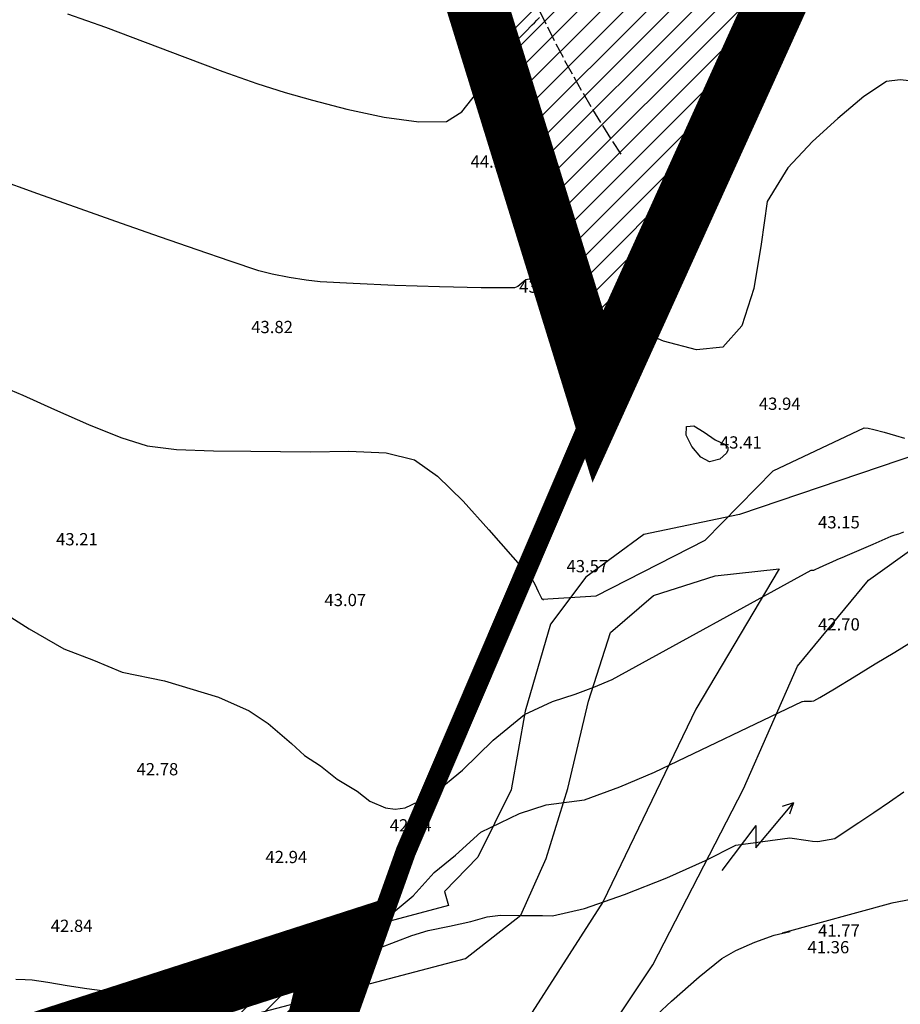
# Model space of a CAD drawing. Units: metres. Extents: x -132977 to -20998, y -286672 to -218598.
# Drawn here: x -23085 to -23042, y -285104 to -285056 of the extents above; entities that cross this region are included whole.
import ezdxf

# ---------------------------------------------------------------- set-up
doc = ezdxf.new("R2010")
doc.units = ezdxf.units.M
doc.header["$LTSCALE"] = 3
doc.header["$PDMODE"] = 1
for name, pattern in [('3.2-AAT.UP12.NDTB PP_PP-Planta Geral do PP$0$PHANTOMX2', [5, 2.5, -0.5, 0.5, -0.5, 0.5, -0.5]), ('DASHDOT', [1, 0.5, -0.25, 0, -0.25]), ('NDTB_final$0$2-2', [10, 5, -5])]:
    doc.linetypes.add(name, pattern=pattern)
doc.layers.get('0').update_dxf_attribs({"lineweight": 0})
for name, color, linetype, lineweight in [('0 xref levantamento novo', 7, 'Continuous', 0), ('0 xref pp', 7, 'Continuous', 0), ('LOT-Limite do PP', 7, 'DASHDOT', 0)]:
    doc.layers.add(name, color=color, linetype=linetype, lineweight=lineweight)
for name, color, linetype, lineweight, true_color in [('3.2-AAT.UP12.NDTB PP_PP-Planta Geral do PP$0$LOT-Limite da área de intervencao do PU da UP12', 1, '3.2-AAT.UP12.NDTB PP_PP-Planta Geral do PP$0$PHANTOMX2', 100, 0xff0000), ('LOT- Espaços Verdes de Proteção  Conservação e Recreio', 7, 'Continuous', 0, 0x3f7f3f), ('LOT-Limite da área Turistica Edificável - ATE B', 7, 'Continuous', 60, 0xff7d00), ('LOT-Limite dos Empreendimentos Turísticos', 7, 'Continuous', 30, 0x0997f6)]:
    doc.layers.add(name, color=color, linetype=linetype, lineweight=lineweight, true_color=true_color)
for name, color, linetype in [('NDTB_final$0$CAMINHOS', 250, 'Continuous'), ('NDTB_final$0$CAMINHOS_PE_POSTO', 250, 'NDTB_final$0$2-2'), ('NDTB_final$0$COTAS', 250, 'Continuous'), ('NDTB_final$0$Cotas1', 250, 'Continuous'), ('NDTB_final$0$CURVAS_DE_NIVEL_MESTRAS', 250, 'Continuous'), ('NDTB_final$0$CURVAS_DE_NIVEL_SECUNDARIAS', 250, 'Continuous'), ('NDTB_final$0$Pontos 3D', 250, 'Continuous'), ('NDTB_final$0$POSTES_ELECTRICOS', 250, 'Continuous')]:
    doc.layers.add(name, color=color, linetype=linetype)
doc.styles.add('NDTB_final$0$PLOTTER_1', font='monotxt.shx')
doc.styles.add('NDTB_final$0$Standard', font='simplex.shx')

# ---------------------------------------------------------------- blocks, each defined once
blk = doc.blocks.new('3.2-AAT.UP12.NDTB PP_PP-Planta Geral do PP')
at = {"layer": '3.2-AAT.UP12.NDTB PP_PP-Planta Geral do PP$0$LOT-Limite da área de intervencao do PU da UP12', "ltscale": 0.0002, "const_width": 1, "flags": 128}
blk.add_lwpolyline([(-24794.855, -286214.428, -0.005944), (-24844.109, -286147.585), (-24859.706, -286122.981), (-24871.681, -286107.622), (-24882.353, -286091.629), (-24892.59, -286078.809), (-24900.234, -286065.918), (-24912.656, -286048.253), (-24927.07, -286026.021), (-24937.742, -286010.438), (-24952.107, -285992.806), (-24960.726, -285978.453), (-24977.154, -285960.405), (-24994.353, -285936.533), (-25012.533, -285910.06), (-25021.973, -285882.176), (-25025.254, -285860.45), (-25031.821, -285840.357), (-25040.851, -285824.365), (-25051.112, -285806.322), (-25058.5, -285789.509), (-25070.454, -285772.927), (-25085.23, -285748.733), (-25092.208, -285740.532), (-25104.11, -285730.28), (-25117.655, -285725.359), (-25137.356, -285714.698), (-25151.722, -285708.547, -0.249088), (-25192.414, -285651.328), (-25198.981, -285629.595), (-25207.277, -285602.063), (-25217.861, -285578.747), (-25224.081, -285558.085), (-25229.827, -285546.193), (-25240.498, -285537.582), (-25255.274, -285531.021), (-25272.513, -285518.309), (-25299.192, -285503.957), (-25330.796, -285482.633), (-25358.048, -285459.422), (-25379.413, -285440.992), (-25391.726, -285429.92), (-25395.809, -285418.416), (-25399.503, -285376.179), (-25407.734, -285346.491), (-25413.48, -285319.427), (-25417.174, -285313.276), (-25418.025, -285316.358), (-25438.829, -285329.522), (-25470.473, -285336.51), (-25472.654, -285314.717), (-25479.84, -285288.612), (-25486, -285245.839), (-25490.118, -285228.271), (-25497.503, -285200.894), (-25504.592, -285170.656), (-25506.228, -285153.222), (-25508.41, -285131.893), (-25513.591, -285109.01), (-25517.954, -285087.489), (-25523.698, -285061.748), (-25526.698, -285032.599), (-25524.956, -284997.511), (-25516.221, -284970.427, -0.412878), (-25552.018, -284933.55, 0.045711), (-25548.604, -284926.133), (-25531.715, -284897.98, -0.436566), (-25493.331, -284887.894), (-25448.789, -284903.068, 0.069812), (-25391.918, -284900.058), (-25374.968, -284895.795, -0.027027), (-25349.062, -284895.071, 0.064029), (-25330.247, -284895.071, 0.089225), (-25297.716, -284889.611), (-25265.404, -284876.506, 0.02643), (-25228.537, -284867.184, 0.019648), (-25189.507, -284857.595, -0.114759), (-25173.191, -284853.12, -0.209251), (-25150.356, -284863.103), (-25117.014, -284918.087, -0.061743), (-25093.209, -284962.856, 0.082934), (-25078.65, -284991.673, 0.14072), (-25065.492, -285018.531), (-25055.404, -285019.475), (-25002.81, -285025.472, -0.058427), (-24971.477, -285042.302, -0.004998), (-24955.419, -285049.738, -0.008168), (-24937.011, -285058.349), (-24913.999, -285064.827, 0.181177), (-24897.931, -285067.235, 0.147798), (-24856.956, -285053.589, 0.086136), (-24876.64, -285031.916), (-24896.324, -285019.475, -0.624366), (-24897.729, -284992.713, 0.470126), (-24883.443, -284920.174, -0.049408), (-24910.344, -284860.835), (-24937.819, -284783.215, 0.020786), (-24960.615, -284713.155, 0.132258), (-24814.321, -284676.137, -0.043871), (-24747.056, -284629.597, 0.006444), (-24699.13, -284650.477, -0.067567), (-24682.533, -284660.832), (-24675.617, -284664.978, 0.10107), (-24640.209, -284676.033, -0.119126), (-24603.318, -284688.536), (-24555.253, -284712.167, -0.000035), (-24527.147, -284718.81), (-24493.142, -284723.422, 0.114222), (-24461.607, -284719.276), (-24434.122, -284720.133), (-24406.183, -284746.388), (-24385.475, -284727.754), (-24286.626, -284818.332), (-24261.28, -284849.369, 0.206368), (-24147.799, -284909.728), (-24147.557, -284909.196), (-24146, -284900.114), (-24145.481, -284870.794), (-24148.076, -284820.196), (-24148.595, -284790.876), (-24147.557, -284771.415), (-24145.025, -284752.402), (-24143.192, -284740.132), (-24141.156, -284728.623), (-24137.902, -284713.21), (-24135.359, -284701.447), (-24131.652, -284691.866), (-24127.59, -284683.349), (-24120.434, -284672.198), (-24115.612, -284664.392), (-24109.166, -284655.421), (-24098.157, -284645.539), (-24093.184, -284640.015), (-24086.335, -284633.326), (-24080.195, -284627.245), (-24074.003, -284617.919), (-24066.847, -284607.782), (-24060.908, -284596.984), (-24057.15, -284588.265), (-24056.132, -284581.369), (-24054.706, -284571.99), (-24052.367, -284561.038), (-24048.506, -284548.465), (-24045.862, -284536.804), (-24042.304, -284522.709), (-24039.964, -284510.541), (-24039.803, -284496.749, 0.146868), (-24001.485, -284481.988, -0.04974), (-23942.556, -284444.617, 0.077306), (-23920.378, -284428.781, -0.109774), (-23878.558, -284402.811, 0.033875), (-23856.38, -284393.31, -0.101473), (-23803.787, -284378.741, -0.087561), (-23768.303, -284382.542, -0.1239), (-23722.68, -284409.145), (-23717.585, -284418.224), (-23715.214, -284424.278), (-23709.869, -284438.523), (-23707.341, -284443.256), (-23696.063, -284461.888), (-23687.411, -284475.126), (-23676.726, -284488.268), (-23668.421, -284498.455), (-23656.512, -284509.975), (-23646.173, -284519.507), (-23635.489, -284532.954), (-23628.342, -284539.48), (-23623.223, -284543.966), (-23615.577, -284553.593), (-23605.844, -284562.159), (-23591.785, -284568.247), (-23575.932, -284568.953), (-23556.409, -284565.909), (-23548.349, -284564.929), (-23540.913, -284564.71), (-23532.384, -284564.273), (-23524.948, -284564.273), (-23515.981, -284566.459), (-23508.326, -284569.957), (-23502.164, -284575.874), (-23496.236, -284582.142), (-23489.902, -284588.41), (-23482.2, -284596.055), (-23473.887, -284603.397), (-23466.026, -284609.01), (-23454.963, -284616.743), (-23442.838, -284621.629), (-23426.796, -284627.418), (-23416.689, -284631.609), (-23419.314, -284621.115), (-23422.157, -284608.654), (-23424.782, -284594.224), (-23427.015, -284579.75), (-23428.98, -284556.418), (-23430.867, -284541.167), (-23432.583, -284519.361), (-23433.748, -284500.216), (-23434.186, -284477.042), (-23435.061, -284455.398), (-23435.708, -284439.923), (-23438.012, -284426.316), (-23364.036, -284396.477, -0.050137), (-23313.978, -284381.908, -0.175834), (-23283.563, -284386.976, 0.225914), (-23265.187, -284388.243), (-23229.07, -284369.24), (-23143.999, -284324.573), (-23114.072, -284379.014, 0.035582), (-23092.758, -284419.684, -0.013822), (-23071.619, -284458.949, -0.010425), (-23003.714, -284588.524), (-22986.705, -284613.7), (-22956.994, -284658.674), (-22932.848, -284701.811), (-22938.768, -284718.087, 0.00056), (-22944.715, -284766.339, 0.019573), (-22947.47, -284821.966, -0.082448), (-22948.386, -284868.814, -0.085367), (-22956.465, -284907.649, 0.003043), (-22953.781, -284931.065, 0.043992), (-22986.043, -284957.373, 0.100408), (-23021.629, -285001.195, 0.023315), (-23065.981, -285096.57, 0.092303), (-23080.422, -285166.168, 0.010249), (-23080.422, -285212.052, 0.149637), (-23068.56, -285248.14, -0.061612), (-23048.962, -285284.743, -0.137507), (-23038.132, -285398.163, -0.028772), (-23044.321, -285423.94, 0.311247), (-23009.767, -285531.689, -0.027206), (-22908.683, -285618.816)], format="xyb", dxfattribs=at)
blk = doc.blocks.new('NDTB_final$0$PE-54', base_point=(100, 100))
for p, q in [((90, 70), (190, 190)), ((190, 190), (160, 180)), ((190, 190), (180, 160)), ((90, 130), (0, 10)), ((90, 130), (90, 70))]:
    blk.add_line(p, q)
blk = doc.blocks.new('*U106')
at = {"color": 0, "linetype": 'ByBlock', "lineweight": -2}
blk.add_point((0, 0), dxfattribs=at)
blk = doc.blocks.new('NDTB_final$0$DOT-1', base_point=(100, 100))
blk.add_point((100, 100))
blk = doc.blocks.new('NDTB_final')
at = {"layer": 'NDTB_final$0$CAMINHOS', "flags": 128}
for points in [[(-23012.47, -285066.093), (-23015.501, -285067.913), (-23023.324, -285071.528), (-23035.913, -285075.411), (-23049.634, -285080.069), (-23054.326, -285081.039), (-23057.171, -285083.13), (-23058.897, -285085.429), (-23060.138, -285089.695), (-23060.821, -285093.556), (-23062.459, -285096.851), (-23064.094, -285098.521), (-23063.892, -285099.217), (-23081.136, -285103.822), (-23092.393, -285106.829), (-23097.94, -285109.295), (-23101.895, -285112.016), (-23104.013, -285113.933), (-23104.013, -285113.933)], [(-23057.791, -285107.968), (-23053.89, -285102.124), (-23049.444, -285093.508), (-23046.794, -285087.497), (-23043.325, -285083.285), (-23038.509, -285079.829), (-23035.133, -285078.227), (-23028.152, -285076.078), (-23022.166, -285073.804), (-23013.372, -285070.199), (-23010.562, -285069.235), (-23009.562, -285069.235), (-23008.266, -285070.268), (-23004.074, -285073.346), (-22996.624, -285075.608), (-22991.208, -285076.277), (-22982.208, -285076.277), (-22973.015, -285077.75), (-22961.123, -285080.931), (-22950.884, -285082.537), (-22927.133, -285088.366), (-22918.835, -285090.403), (-22912.835, -285090.403)], [(-23100.24, -285115.843), (-23099.075, -285113.921), (-23096.768, -285111.744), (-23093.271, -285109.64), (-23088.528, -285108.233), (-23076.651, -285105.387), (-23063.059, -285101.816), (-23060.349, -285099.694), (-23059.103, -285096.906), (-23058.041, -285093.485), (-23057.033, -285089.214), (-23055.952, -285085.841), (-23053.846, -285084.03), (-23050.825, -285083.061), (-23047.694, -285082.731), (-23051.776, -285089.601), (-23056.319, -285099.023), (-23062.023, -285107.898), (-23063.156, -285108.279)]]:
    blk.add_lwpolyline(points, dxfattribs=at)
at = {"layer": 'NDTB_final$0$CAMINHOS_PE_POSTO', "linetype": 'NDTB_final$0$2-2', "ltscale": 0.05}
blk.add_lwpolyline([(-23059.454, -285055.358), (-23059.051, -285056.187), (-23058.634, -285057.01), (-23058.204, -285057.826), (-23057.761, -285058.635), (-23057.305, -285059.437), (-23056.836, -285060.231), (-23056.354, -285061.017), (-23055.859, -285061.795), (-23055.352, -285062.564)], dxfattribs=at)
at = {"layer": 'NDTB_final$0$CURVAS_DE_NIVEL_MESTRAS', "linetype": 'Continuous', "lineweight": -3, "elevation": 42.5, "flags": 128}
blk.add_lwpolyline([(-23046.578, -285089.216), (-23046.551, -285089.216), (-23046.481, -285089.213), (-23046.357, -285089.21), (-23046.225, -285089.206), (-23046.107, -285089.209), (-23045.994, -285089.198), (-23045.701, -285089.027), (-23044.991, -285088.598), (-23044.032, -285088.015), (-23042.992, -285087.382), (-23042.04, -285086.801), (-23041.343, -285086.375)], dxfattribs=at)
at = {"layer": 'NDTB_final$0$CURVAS_DE_NIVEL_MESTRAS'}
blk.add_polyline3d([(-23085.077, -285102.818, 42.5), (-23084.632, -285102.835, 42.5), (-23084.281, -285102.859, 42.5), (-23084.281, -285102.859, 42.5), (-23083.52, -285102.976, 42.5), (-23082.567, -285103.127, 42.5), (-23081.614, -285103.274, 42.5), (-23080.851, -285103.38, 42.5), (-23080.851, -285103.38, 42.5), (-23080.679, -285103.39, 42.5), (-23080.461, -285103.39, 42.5), (-23080.244, -285103.383, 42.5), (-23080.071, -285103.374, 42.5), (-23080.071, -285103.374, 42.5), (-23080.014, -285103.364, 42.5), (-23079.944, -285103.345, 42.5), (-23079.875, -285103.324, 42.5), (-23079.82, -285103.308, 42.5), (-23079.82, -285103.308, 42.5), (-23079.79, -285103.3, 42.5), (-23079.753, -285103.289, 42.5), (-23079.717, -285103.279, 42.5), (-23079.687, -285103.273, 42.5), (-23079.687, -285103.273, 42.5), (-23078.934, -285103.217, 42.5), (-23077.99, -285103.152, 42.5), (-23077.047, -285103.08, 42.5), (-23076.297, -285103.001, 42.5), (-23076.297, -285103.001, 42.5), (-23076.194, -285102.959, 42.5), (-23076.075, -285102.881, 42.5), (-23075.957, -285102.798, 42.5), (-23075.857, -285102.745, 42.5), (-23075.857, -285102.745, 42.5), (-23075.152, -285102.53, 42.5), (-23074.264, -285102.276, 42.5), (-23073.374, -285102.023, 42.5), (-23072.667, -285101.814, 42.5), (-23072.667, -285101.814, 42.5), (-23072.084, -285101.622, 42.5), (-23071.354, -285101.374, 42.5), (-23070.626, -285101.124, 42.5), (-23070.044, -285100.927, 42.5), (-23070.044, -285100.927, 42.5), (-23069.899, -285100.875, 42.5), (-23069.718, -285100.811, 42.5), (-23069.535, -285100.756, 42.5), (-23069.385, -285100.731, 42.5), (-23069.385, -285100.731, 42.5), (-23069.385, -285100.731, 42.5), (-23068.772, -285100.596, 42.5), (-23068.772, -285100.596, 42.5), (-23068.772, -285100.596, 42.5), (-23068.772, -285100.596, 42.5), (-23068.234, -285100.439, 42.5), (-23068.234, -285100.439, 42.5), (-23067.646, -285100.204, 42.5), (-23067.646, -285100.204, 42.5), (-23067.646, -285100.204, 42.5), (-23066.987, -285099.889, 42.5), (-23065.627, -285098.736, 42.5), (-23065.627, -285098.736, 42.5), (-23064.593, -285097.593, 42.5), (-23064.593, -285097.593, 42.5), (-23064.593, -285097.593, 42.5), (-23064.593, -285097.593, 42.5), (-23064.593, -285097.593, 42.5), (-23064.593, -285097.593, 42.5), (-23064.593, -285097.593, 42.5), (-23063.557, -285096.754, 42.5), (-23062.315, -285095.619, 42.5), (-23060.417, -285094.706, 42.5), (-23059.102, -285094.285, 42.5), (-23059.102, -285094.285, 42.5), (-23059.102, -285094.285, 42.5), (-23059.102, -285094.285, 42.5), (-23059.102, -285094.285, 42.5), (-23059.102, -285094.285, 42.5), (-23059.102, -285094.285, 42.5), (-23057.229, -285094.037, 42.5), (-23055.503, -285093.4, 42.5), (-23053.81, -285092.682, 42.5), (-23046.578, -285089.216, 42.5)], dxfattribs=at)
at = {"layer": 'NDTB_final$0$CURVAS_DE_NIVEL_SECUNDARIAS', "linetype": 'Continuous', "lineweight": -3, "flags": 128}
for points, elevation in [([(-23046.123, -285082.797), (-23046.118, -285082.797), (-23046.095, -285082.796), (-23046.046, -285082.793), (-23045.994, -285082.787), (-23045.899, -285082.746), (-23045.759, -285082.681), (-23045.506, -285082.566), (-23045.107, -285082.385), (-23044.854, -285082.272), (-23044.737, -285082.221), (-23044.619, -285082.17), (-23044.352, -285082.055), (-23043.78, -285081.807), (-23043.1, -285081.514), (-23042.51, -285081.26), (-23042.205, -285081.132), (-23042.025, -285081.068), (-23041.842, -285081.008), (-23041.588, -285080.913)], 43), ([(-23059.291, -285084.207), (-23056.664, -285084.05), (-23051.317, -285081.318), (-23047.998, -285077.933), (-23043.53, -285075.823), (-23043.344, -285075.832), (-23043.062, -285075.897), (-23042.563, -285076.032), (-23042.007, -285076.188), (-23041.553, -285076.318)], 43.5), ([(-23049.828, -285096.254), (-23047.177, -285095.905), (-23046.276, -285096.034), (-23046.069, -285096.066), (-23045.809, -285096.079), (-23045.809, -285096.079), (-23045.809, -285096.079), (-23045.809, -285096.079), (-23045.809, -285096.079), (-23045.809, -285096.079), (-23045.809, -285096.079), (-23045.809, -285096.079), (-23044.966, -285095.935), (-23044.462, -285095.595), (-23043.804, -285095.155), (-23043.059, -285094.655), (-23042.298, -285094.139), (-23041.586, -285093.647)], 42), ([(-23036.584, -285098.033), (-23042.183, -285099.102), (-23047.544, -285100.577)], 41.5)]:
    blk.add_lwpolyline(points, dxfattribs=dict(at, elevation=elevation))
at = {"layer": 'NDTB_final$0$CURVAS_DE_NIVEL_SECUNDARIAS', "elevation": 44}
blk.add_lwpolyline([(-23040.884, -285058.873), (-23041.773, -285058.774), (-23042.448, -285058.862), (-23042.448, -285058.862), (-23043.547, -285059.586), (-23044.82, -285060.668), (-23046.062, -285061.801), (-23047.279, -285063.087), (-23047.279, -285063.087), (-23047.279, -285063.087), (-23047.279, -285063.087), (-23047.279, -285063.087), (-23047.279, -285063.087), (-23047.279, -285063.087), (-23048.286, -285064.736), (-23048.58, -285066.827), (-23048.947, -285068.997), (-23049.528, -285070.818), (-23050.462, -285071.866), (-23050.462, -285071.866), (-23051.749, -285071.995), (-23053.366, -285071.569), (-23055.154, -285070.798), (-23056.953, -285069.893), (-23058.601, -285069.067), (-23059.939, -285068.531), (-23059.939, -285068.531), (-23060.105, -285068.576), (-23060.298, -285068.728), (-23060.493, -285068.89), (-23060.664, -285068.967), (-23060.664, -285068.967), (-23062.295, -285068.961), (-23064.338, -285068.916), (-23066.517, -285068.844), (-23068.558, -285068.756), (-23070.186, -285068.665), (-23070.186, -285068.665), (-23070.861, -285068.592), (-23071.702, -285068.461), (-23072.535, -285068.297), (-23073.188, -285068.127), (-23073.188, -285068.127), (-23074.592, -285067.659), (-23076.206, -285067.106), (-23077.992, -285066.483), (-23079.911, -285065.806), (-23081.927, -285065.092), (-23084, -285064.356), (-23086.093, -285063.615)], dxfattribs=at)
at = {"layer": 'NDTB_final$0$CURVAS_DE_NIVEL_SECUNDARIAS', "elevation": 43.5, "flags": 128}
blk.add_lwpolyline([(-23086.004, -285073.704), (-23084.745, -285074.222), (-23083.184, -285074.916), (-23081.517, -285075.65), (-23079.939, -285076.292), (-23078.645, -285076.708), (-23078.645, -285076.708), (-23077.219, -285076.887), (-23075.403, -285076.948), (-23073.579, -285076.959), (-23072.126, -285076.987), (-23072.126, -285076.987), (-23070.644, -285076.988), (-23068.776, -285076.963), (-23066.942, -285077.051), (-23065.56, -285077.393), (-23065.56, -285077.393), (-23064.44, -285078.192), (-23063.182, -285079.409), (-23061.911, -285080.809), (-23060.748, -285082.157), (-23059.816, -285083.219), (-23059.816, -285083.219), (-23059.662, -285083.479), (-23059.508, -285083.835), (-23059.337, -285084.165), (-23059.244, -285084.249)], dxfattribs=at)
at = {"layer": 'NDTB_final$0$CURVAS_DE_NIVEL_SECUNDARIAS'}
for points in [[(-23082.557, -285055.54, 44.5), (-23080.696, -285056.199, 44.5), (-23078.748, -285056.925, 44.5), (-23076.804, -285057.664, 44.5), (-23074.953, -285058.36, 44.5), (-23073.286, -285058.957, 44.5), (-23071.891, -285059.402, 44.5), (-23071.891, -285059.402, 44.5), (-23070.557, -285059.776, 44.5), (-23068.865, -285060.212, 44.5), (-23067.049, -285060.603, 44.5), (-23065.345, -285060.841, 44.5), (-23063.986, -285060.818, 44.5), (-23063.986, -285060.818, 44.5), (-23063.241, -285060.347, 44.5), (-23062.504, -285059.416, 44.5), (-23061.827, -285058.379, 44.5), (-23061.262, -285057.585, 44.5), (-23061.262, -285057.585, 44.5), (-23060.944, -285057.246, 44.5), (-23060.534, -285056.831, 44.5), (-23060.121, -285056.419, 44.5), (-23059.791, -285056.089, 44.5), (-23059.791, -285056.089, 44.5), (-23059.689, -285055.984, 44.5), (-23059.56, -285055.852, 44.5), (-23059.43, -285055.721, 44.5)], [(-23086.115, -285084.609, 43), (-23084.434, -285085.659, 43), (-23082.729, -285086.637, 43), (-23081.283, -285087.194, 43), (-23081.283, -285087.194, 43), (-23079.88, -285087.791, 43), (-23077.804, -285088.21, 43), (-23077.804, -285088.21, 43), (-23075.154, -285089.004, 43), (-23075.154, -285089.004, 43), (-23075.154, -285089.004, 43), (-23075.154, -285089.004, 43), (-23073.65, -285089.686, 43), (-23072.727, -285090.298, 43), (-23071.59, -285091.276, 43), (-23071.59, -285091.276, 43), (-23070.943, -285091.874, 43), (-23070.168, -285092.369, 43), (-23069.348, -285093.035, 43), (-23068.361, -285093.615, 43), (-23068.361, -285093.615, 43), (-23067.753, -285094.111, 43), (-23066.972, -285094.435, 43), (-23066.499, -285094.491, 43), (-23066.017, -285094.437, 43), (-23066.017, -285094.437, 43), (-23064.68, -285093.799, 43), (-23063.205, -285092.588, 43), (-23061.713, -285091.124, 43), (-23060.179, -285089.866, 43), (-23058.804, -285089.228, 43), (-23058.804, -285089.228, 43), (-23058.804, -285089.228, 43), (-23058.804, -285089.228, 43), (-23058.804, -285089.228, 43), (-23058.804, -285089.228, 43), (-23058.804, -285089.228, 43), (-23057.69, -285088.863, 43), (-23056.773, -285088.524, 43), (-23055.874, -285088.143, 43), (-23046.123, -285082.797, 43)], [(-23076.369, -285104.061, 42), (-23076.123, -285103.901, 42), (-23075.922, -285103.783, 42), (-23075.922, -285103.783, 42), (-23075.838, -285103.754, 42), (-23075.73, -285103.728, 42), (-23075.621, -285103.704, 42), (-23075.534, -285103.683, 42), (-23075.534, -285103.683, 42), (-23074.737, -285103.438, 42), (-23073.74, -285103.129, 42), (-23072.741, -285102.822, 42), (-23071.942, -285102.584, 42), (-23071.942, -285102.584, 42), (-23071.381, -285102.434, 42), (-23070.675, -285102.254, 42), (-23069.968, -285102.077, 42), (-23069.405, -285101.936, 42), (-23069.405, -285101.936, 42), (-23069.342, -285101.916, 42), (-23069.263, -285101.889, 42), (-23069.183, -285101.868, 42), (-23069.183, -285101.868, 42), (-23069.183, -285101.868, 42), (-23069.183, -285101.868, 42), (-23069.183, -285101.868, 42), (-23069.183, -285101.868, 42), (-23068.422, -285101.653, 42), (-23068.422, -285101.653, 42), (-23068.422, -285101.653, 42), (-23068.422, -285101.653, 42), (-23067.218, -285101.271, 42), (-23065.692, -285100.679, 42), (-23065.692, -285100.679, 42), (-23065.692, -285100.679, 42), (-23065.692, -285100.679, 42), (-23065.692, -285100.679, 42), (-23065.692, -285100.679, 42), (-23065.692, -285100.679, 42), (-23064.884, -285100.442, 42), (-23063.844, -285100.22, 42), (-23062.804, -285100, 42), (-23061.993, -285099.768, 42), (-23061.993, -285099.768, 42), (-23061.352, -285099.684, 42), (-23061.352, -285099.684, 42), (-23061.352, -285099.684, 42), (-23060.319, -285099.701, 42), (-23060.319, -285099.701, 42), (-23060.319, -285099.701, 42), (-23059.814, -285099.703, 42), (-23059.283, -285099.712, 42), (-23058.806, -285099.716, 42), (-23058.806, -285099.716, 42), (-23057.234, -285099.367, 42), (-23055.269, -285098.676, 42), (-23053.203, -285097.856, 42), (-23051.301, -285097.014, 42), (-23049.828, -285096.254, 42)], [(-23054.371, -285105.2, 41.5), (-23052.964, -285103.898, 41.5), (-23051.624, -285102.708, 41.5), (-23050.511, -285101.816, 41.5), (-23050.511, -285101.816, 41.5), (-23049.816, -285101.415, 41.5), (-23048.891, -285101.007, 41.5), (-23047.936, -285100.67, 41.5), (-23047.153, -285100.484, 41.5)], [(-23051.112, -285077.492, 43.5), (-23051.535, -285077.251, 43.5), (-23051.969, -285076.741, 43.5), (-23052.254, -285076.171, 43.5), (-23052.229, -285075.748, 43.5), (-23052.229, -285075.748, 43.5), (-23051.878, -285075.723, 43.5), (-23051.37, -285076.028, 43.5), (-23050.83, -285076.411, 43.5), (-23050.383, -285076.62, 43.5), (-23050.383, -285076.62, 43.5), (-23050.207, -285076.766, 43.5), (-23050.217, -285076.909, 43.5), (-23050.279, -285077.058, 43.5), (-23050.279, -285077.058, 43.5), (-23050.279, -285077.058, 43.5), (-23050.279, -285077.058, 43.5), (-23050.279, -285077.058, 43.5), (-23050.598, -285077.36, 43.5), (-23051.112, -285077.492, 43.5)]]:
    blk.add_polyline3d(points, dxfattribs=at)
at = {"layer": 'NDTB_final$0$CAMINHOS_PE_POSTO', "linetype": 'NDTB_final$0$2-2', "ltscale": 0.05, "xscale": 2.599999970698263e-05, "yscale": 2.599999970698263e-05, "zscale": 2.599999970698263e-05}
blk.add_blockref('NDTB_final$0$DOT-1', (-23055.352, -285062.564), dxfattribs=at)
at = {"layer": 'NDTB_final$0$Pontos 3D'}
for p in [(-23045.994, -285081.132, 43.147), (-23045.994, -285086.132, 42.703), (-23045.994, -285101.132, 41.77)]:
    blk.add_blockref('*U106', p, dxfattribs=at)
at = {"layer": 'NDTB_final$0$POSTES_ELECTRICOS', "xscale": 0.01842099986970425, "yscale": 0.01842099986970425, "zscale": 0.01842099986970425}
blk.add_blockref('NDTB_final$0$PE-54', (-23048.661, -285095.842, -55.18), dxfattribs=at)
at = {"layer": 'NDTB_final$0$COTAS', "style": 'NDTB_final$0$PLOTTER_1'}
for s, p in [('44.38', (-23062.813, -285063.078)), ('43.98', (-23060.433, -285069.203)), ('43.82', (-23073.556, -285071.182)), ('43.94', (-23048.693, -285074.939)), ('43.41', (-23050.6, -285076.835)), ('43.21', (-23083.113, -285081.576)), ('43.57', (-23058.114, -285082.895)), ('43.07', (-23069.97, -285084.552)), ('42.78', (-23079.173, -285092.839)), ('42.94', (-23066.77, -285095.588)), ('42.94', (-23072.857, -285097.138)), ('42.84', (-23083.373, -285100.509)), ('41.36', (-23046.311, -285101.556))]:
    blk.add_text(s, height=0.6, dxfattribs=at).set_placement(p)
at = {"layer": 'NDTB_final$0$Cotas1', "linetype": 'ByBlock', "char_height": 0.6, "attachment_point": 7, "style": 'NDTB_final$0$Standard'}
for s, insert in [('43.15', (-23045.794, -285080.932, 43.147)), ('42.70', (-23045.794, -285085.932, 42.703)), ('41.77', (-23045.794, -285100.932, 41.77))]:
    blk.add_mtext(s, dxfattribs=dict(at, insert=insert))

msp = doc.modelspace()

# ---------------------------------------------------------------- hatches: boundary and pattern name
at = {"layer": 'LOT- Espaços Verdes de Proteção  Conservação e Recreio', "ltscale": 0.01}
h = msp.add_hatch(dxfattribs=at)
h.set_pattern_fill('ANSI31', color=256, scale=0.25)
h.paths.add_polyline_path([(-23178.958, -285044.15), (-23147.322, -285033.92), (-23127.218, -285026.121), (-23093.837, -285020.41), (-23075.849, -285017.804), (-23064.504, -285048.623), (-23056.574, -285074.282), (-23042.36, -285042.905), (-23023.261, -285004.479), (-23040.51, -285003.915), (-23046.789, -285003.915), (-23076.22, -285004.878), (-23103.183, -285007.463), (-23109.412, -285008.249), (-23111.755, -285008.552), (-23140.809, -285013.348), (-23164.935, -285018.841), (-23171.014, -285020.407), (-23175.569, -285021.597), (-23203.748, -285030.145), (-23221.125, -285036.53), (-23223.159, -285037.277), (-23224.602, -285035.806), (-23226.559, -285038.578), (-23230.108, -285043.604), (-23253.513, -285056.545), (-23256.749, -285065.701), (-23257.137, -285071.536), (-23257.658, -285077.024), (-23257.071, -285081.872), (-23255, -285086.742), (-23252.981, -285090.251), (-23249.821, -285093.975), (-23247.302, -285095.836), (-23243.323, -285097.519), (-23239.526, -285098.781), (-23231.377, -285100.741), (-23215.765, -285096.703), (-23205.068, -285089.806), (-23200.49, -285089.586), (-23191.035, -285095.365), (-23182.363, -285099.022), (-23180.727, -285099.581), (-23176.696, -285101.412), (-23170.321, -285115.774), (-23169.616, -285127.753), (-23173.488, -285146.861), (-23184.67, -285158.938), (-23183.715, -285158.326), (-23183.163, -285158.001), (-23182.378, -285157.528), (-23181.598, -285157.046), (-23180.823, -285156.552), (-23180.056, -285156.046), (-23179.295, -285155.53), (-23178.539, -285155.006), (-23177.788, -285154.474), (-23177.04, -285153.937), (-23176.295, -285153.396), (-23175.551, -285152.853), (-23174.808, -285152.309), (-23174.064, -285151.766), (-23173.489, -285151.349), (-23173.034, -285151.037), (-23172.235, -285150.488), (-23171.437, -285149.935), (-23170.638, -285149.38), (-23169.839, -285148.823), (-23167.436, -285147.142), (-23166.634, -285146.581), (-23165.829, -285146.019), (-23165.022, -285145.458), (-23164.213, -285144.897), (-23163.401, -285144.338), (-23162.587, -285143.78), (-23161.77, -285143.224), (-23160.95, -285142.671), (-23160.126, -285142.12), (-23159.298, -285141.572), (-23158.469, -285141.03), (-23157.647, -285140.497), (-23156.826, -285139.969), (-23156.004, -285139.442), (-23155.18, -285138.918), (-23154.355, -285138.397), (-23153.529, -285137.877), (-23152.701, -285137.36), (-23151.873, -285136.845), (-23151.043, -285136.332), (-23150.212, -285135.822), (-23149.38, -285135.313), (-23148.547, -285134.806), (-23147.713, -285134.302), (-23146.879, -285133.799), (-23146.043, -285133.299), (-23145.206, -285132.8), (-23144.368, -285132.303), (-23143.53, -285131.808), (-23142.691, -285131.315), (-23141.852, -285130.824), (-23141.029, -285130.343), (-23140.204, -285129.86), (-23139.378, -285129.376), (-23138.551, -285128.892), (-23137.721, -285128.407), (-23136.889, -285127.923), (-23136.055, -285127.44), (-23135.217, -285126.959), (-23134.376, -285126.48), (-23133.532, -285126.003), (-23132.683, -285125.53), (-23131.831, -285125.06), (-23130.975, -285124.595), (-23130.113, -285124.134), (-23129.247, -285123.679), (-23128.376, -285123.23), (-23127.499, -285122.788), (-23126.617, -285122.353), (-23125.724, -285121.923), (-23124.828, -285121.508), (-23123.923, -285121.106), (-23123.017, -285120.719), (-23122.11, -285120.346), (-23121.202, -285119.986), (-23120.294, -285119.636), (-23119.386, -285119.296), (-23118.48, -285118.965), (-23117.575, -285118.64), (-23116.673, -285118.321), (-23115.774, -285118.006), (-23114.877, -285117.694), (-23113.986, -285117.384), (-23113.099, -285117.074), (-23112.219, -285116.765), (-23109.498, -285115.792), (-23108.585, -285115.465), (-23107.667, -285115.138), (-23106.745, -285114.813), (-23105.817, -285114.491), (-23105.188, -285114.276), (-23104.933, -285114.2), (-23104.013, -285113.933), (-23103.091, -285113.669), (-23102.168, -285113.41), (-23101.267, -285113.165), (-23100.362, -285112.931), (-23099.453, -285112.709), (-23098.541, -285112.499), (-23097.626, -285112.303), (-23096.707, -285112.121), (-23095.785, -285111.954), (-23094.86, -285111.803), (-23093.932, -285111.669), (-23092.967, -285111.541), (-23092, -285111.419), (-23091.03, -285111.306), (-23090.059, -285111.204), (-23089.086, -285111.117), (-23088.113, -285111.046), (-23087.138, -285110.996), (-23086.164, -285110.967), (-23085.189, -285110.963), (-23084.215, -285110.987), (-23083.224, -285111.061), (-23082.24, -285111.192), (-23081.262, -285111.365), (-23080.287, -285111.564), (-23079.314, -285111.774), (-23078.339, -285111.979), (-23077.362, -285112.163), (-23076.38, -285112.311), (-23075.39, -285112.406), (-23074.428, -285112.465), (-23073.457, -285112.509), (-23072.484, -285112.524), (-23072.14, -285112.513), (-23069.397, -285101.225), (-23098.433, -285110.587), (-23106.923, -285086.141), (-23110.711, -285078.884), (-23121.463, -285057.418), (-23149.185, -285067.531), (-23170.756, -285077.623), (-23173.126, -285072.022)])
h.paths.add_polyline_path([(-23079.67, -285144.433), (-23078.718, -285139.578), (-23072.904, -285115.656), (-23072.996, -285115.643), (-23073.901, -285115.537), (-23074.794, -285115.417), (-23075.718, -285115.267), (-23076.643, -285115.113), (-23077.568, -285114.957), (-23078.493, -285114.8), (-23079.419, -285114.646), (-23080.346, -285114.497), (-23081.273, -285114.355), (-23082.202, -285114.223), (-23083.132, -285114.102), (-23084.063, -285113.996), (-23084.996, -285113.906), (-23085.93, -285113.835), (-23086.866, -285113.785), (-23087.804, -285113.758), (-23088.779, -285113.762), (-23089.753, -285113.802), (-23090.727, -285113.874), (-23091.697, -285113.977), (-23092.666, -285114.107), (-23093.63, -285114.263), (-23094.591, -285114.44), (-23095.547, -285114.637), (-23096.496, -285114.851), (-23097.44, -285115.079), (-23098.378, -285115.32), (-23099.311, -285115.576), (-23100.24, -285115.843), (-23101.166, -285116.122), (-23102.089, -285116.411), (-23103.008, -285116.709), (-23103.925, -285117.015), (-23104.84, -285117.327), (-23105.754, -285117.645), (-23106.665, -285117.966), (-23107.576, -285118.29), (-23108.486, -285118.616), (-23111.216, -285119.592), (-23112.107, -285119.905), (-23112.999, -285120.217), (-23113.892, -285120.527), (-23114.785, -285120.838), (-23115.677, -285121.151), (-23116.568, -285121.466), (-23117.457, -285121.785), (-23118.344, -285122.11), (-23119.229, -285122.441), (-23120.11, -285122.78), (-23120.986, -285123.128), (-23121.859, -285123.487), (-23122.726, -285123.856), (-23123.587, -285124.239), (-23124.442, -285124.636), (-23125.303, -285125.05), (-23126.16, -285125.473), (-23127.013, -285125.903), (-23127.863, -285126.341), (-23128.709, -285126.785), (-23129.551, -285127.236), (-23130.391, -285127.692), (-23131.228, -285128.153), (-23132.063, -285128.619), (-23132.896, -285129.089), (-23133.727, -285129.563), (-23134.556, -285130.039), (-23135.384, -285130.518), (-23136.211, -285130.999), (-23137.037, -285131.482), (-23137.862, -285131.965), (-23138.688, -285132.448), (-23139.513, -285132.932), (-23140.338, -285133.414), (-23141.173, -285133.903), (-23142.007, -285134.393), (-23142.84, -285134.885), (-23143.673, -285135.378), (-23144.504, -285135.874), (-23145.334, -285136.371), (-23146.163, -285136.87), (-23146.991, -285137.371), (-23147.818, -285137.874), (-23148.644, -285138.379), (-23149.469, -285138.886), (-23150.292, -285139.395), (-23151.114, -285139.906), (-23151.935, -285140.419), (-23152.755, -285140.934), (-23153.573, -285141.452), (-23154.39, -285141.971), (-23155.205, -285142.493), (-23156.019, -285143.018), (-23156.832, -285143.544), (-23157.65, -285144.079), (-23158.465, -285144.618), (-23159.277, -285145.161), (-23160.087, -285145.708), (-23160.896, -285146.258), (-23161.702, -285146.81), (-23162.507, -285147.365), (-23163.311, -285147.922), (-23164.114, -285148.481), (-23164.916, -285149.04), (-23165.717, -285149.601), (-23168.122, -285151.282), (-23168.924, -285151.842), (-23169.727, -285152.4), (-23170.531, -285152.956), (-23171.336, -285153.511), (-23172.143, -285154.063), (-23172.952, -285154.612), (-23173.754, -285155.157), (-23174.555, -285155.706), (-23175.354, -285156.258), (-23176.152, -285156.811), (-23176.95, -285157.364), (-23177.749, -285157.917), (-23178.548, -285158.468), (-23179.349, -285159.017), (-23180.152, -285159.561), (-23180.958, -285160.102), (-23181.768, -285160.636), (-23182.581, -285161.164), (-23183.398, -285161.685), (-23184.221, -285162.197), (-23185.05, -285162.699), (-23185.885, -285163.19), (-23186.714, -285163.66), (-23187.552, -285164.113), (-23188.562, -285164.64), (-23191.727, -285171.494), (-23202.412, -285177.8), (-23210.547, -285188.41), (-23214.341, -285195.501), (-23216.085, -285200.656), (-23213.31, -285212.426), (-23209.048, -285221.327)])

# ---------------------------------------------------------------- linework, layer by layer
at = {"layer": 'LOT-Limite da área Turistica Edificável - ATE B'}
for points in [[(-23064.504, -285048.623), (-23056.574, -285074.282), (-23042.36, -285042.905)], [(-23209.048, -285221.327), (-23079.67, -285144.433), (-23078.718, -285139.578), (-23069.397, -285101.225), (-23098.433, -285110.587), (-23106.923, -285086.141), (-23110.711, -285078.884), (-23121.463, -285057.418), (-23149.185, -285067.531)]]:
    msp.add_lwpolyline(points, dxfattribs=at)
at = {"layer": 'LOT-Limite do PP', "lineweight": 100, "ltscale": 0.003, "const_width": 3, "flags": 128}
msp.add_lwpolyline([(-23189.359, -284788.558), (-23186.001, -284802.967), (-23180.913, -284805.982), (-23174.005, -284820.141), (-23170.469, -284824.561), (-23166.803, -284828.745), (-23163.983, -284832.679), (-23162.852, -284834.84), (-23161.833, -284837.413), (-23160.99, -284840.255), (-23160.576, -284844.45), (-23160.663, -284847.342), (-23161.062, -284850.078), (-23162.439, -284855.495), (-23171.048, -284880.629, 0.316827), (-23169.768, -284886.511), (-23161.357, -284892.54), (-23149.822, -284899.426), (-23112.878, -284917.082), (-23085.818, -284928.767), (-23063.76, -284937.843), (-23009.603, -284958.331), (-22999.035, -284967.424), (-23011.723, -284984.996), (-23021.629, -285001.195), (-23042.36, -285042.905), (-23056.574, -285074.282), (-23064.504, -285048.623), (-23075.849, -285017.804), (-23093.837, -285020.41), (-23127.218, -285026.121), (-23147.322, -285033.92), (-23178.958, -285044.15), (-23173.126, -285072.022), (-23170.756, -285077.623), (-23149.185, -285067.531), (-23121.463, -285057.418), (-23110.711, -285078.884), (-23106.923, -285086.141), (-23098.433, -285110.587), (-23069.397, -285101.225), (-23078.718, -285139.578), (-23079.67, -285144.433), (-23209.048, -285221.327), (-23213.31, -285212.426), (-23216.085, -285200.656), (-23214.341, -285195.501), (-23210.547, -285188.41), (-23202.412, -285177.8), (-23191.727, -285171.494), (-23187.182, -285161.651), (-23173.488, -285146.861), (-23169.616, -285127.753), (-23170.321, -285115.774), (-23176.696, -285101.412), (-23180.691, -285099.501), (-23182.363, -285099.022), (-23191.035, -285095.365), (-23200.49, -285089.586), (-23205.068, -285089.806), (-23215.765, -285096.703), (-23231.377, -285100.741), (-23239.526, -285098.781), (-23243.323, -285097.519), (-23247.302, -285095.836), (-23249.821, -285093.975), (-23252.981, -285090.251), (-23255, -285086.742), (-23257.071, -285081.872), (-23257.658, -285077.024), (-23257.137, -285071.536), (-23256.749, -285065.701), (-23267.948, -285051.844), (-23267.907, -285037.824), (-23277.499, -285021.148), (-23279.062, -285018.845), (-23280.146, -285016.57), (-23280.691, -285014.442), (-23280.955, -285011.56), (-23279.819, -285007.78), (-23278.881, -285005.08), (-23263.618, -284974.488), (-23262.715, -284954.615), (-23261.553, -284938.687), (-23261.064, -284932.645), (-23260.299, -284923.233), (-23254.752, -284909.855), (-23251.363, -284903.605), (-23248.485, -284898.362), (-23240.074, -284885.15), (-23239.519, -284881.828), (-23248.336, -284867.057), (-23253.528, -284857.141), (-23257.037, -284851.786), (-23259.181, -284849.229), (-23263.966, -284844.941), (-23269.631, -284841.569), (-23278.107, -284838.745), (-23284.034, -284837.697), (-23292.323, -284837.458), (-23298.925, -284837.896), (-23313.464, -284840.139), (-23323.101, -284843.486), (-23337.142, -284848.363), (-23374.275, -284857.584), (-23384.16, -284861.772), (-23390.414, -284865.576), (-23397.7, -284872.268), (-23403.654, -284881.158), (-23407.121, -284888.507), (-23409.66, -284898.424), (-23419.038, -284919.927), (-23456.217, -284916.309), (-23471.889, -284911.088), (-23491.876, -284913.383), (-23499.682, -284915.849), (-23506.864, -284918.077), (-23514.71, -284921.643), (-23519.995, -284924.038), (-23523.066, -284923.918), (-23529.641, -284922.014), (-23544.521, -284920.685), (-23554.197, -284902.058), (-23560.507, -284892.151), (-23569.545, -284881.258), (-23580.991, -284873.206), (-23587.046, -284869.039), (-23587.893, -284844.615), (-23577.029, -284833.474), (-23516.893, -284876.094), (-23499.955, -284869.377), (-23488.815, -284864.541), (-23484.209, -284861.982), (-23495.119, -284846.603), (-23495.938, -284840.865), (-23501.096, -284826.368), (-23494.067, -284824.241), (-23492.596, -284828.234), (-23486.284, -284825.901), (-23467.518, -284819.985), (-23461.586, -284814.047), (-23459.788, -284808.173), (-23459.763, -284801.482), (-23461.438, -284795.988), (-23466.44, -284779.584), (-23467.994, -284774.473), (-23469.187, -284768.879), (-23470.123, -284763.594, -0.033018), (-23472.098, -284739.37), (-23472.054, -284736.708), (-23471.568, -284732.2), (-23470.8, -284728.6), (-23470.347, -284726.978), (-23469.139, -284724.575), (-23466.439, -284722.015), (-23464.548, -284721.091), (-23463.503, -284720.789), (-23462.449, -284720.61), (-23461.297, -284720.551), (-23459.557, -284720.723), (-23457.841, -284721.209), (-23453.628, -284722.793), (-23450.259, -284724.512), (-23446.4, -284726.843), (-23444.421, -284728.015), (-23440.727, -284730.228), (-23410.657, -284751.029), (-23382.079, -284775.538), (-23376.855, -284779.703), (-23371.089, -284782.963), (-23360.423, -284787.687), (-23354.592, -284789.033), (-23343.788, -284789.551), (-23333.941, -284788.667), (-23317.986, -284786.089), (-23309.744, -284783.743), (-23302.211, -284781.404), (-23294.668, -284778.171), (-23290.572, -284776.086), (-23285.458, -284773.553), (-23259.608, -284759.982), (-23257.111, -284755.835), (-23254.828, -284749.543), (-23254.798, -284743.533), (-23256.207, -284736.072), (-23256.607, -284732.322), (-23256.371, -284729.348), (-23256.029, -284727.297), (-23255.479, -284724.872), (-23254.328, -284721.202), (-23253.298, -284718.679), (-23252.71, -284717.479), (-23249.356, -284710.988), (-23248.238, -284709.054), (-23247.3, -284707.504), (-23246.269, -284705.872), (-23245.328, -284704.54), (-23244.082, -284702.96), (-23242.574, -284701.186), (-23241.401, -284700.235), (-23240.14, -284699.312), (-23238.298, -284698.294), (-23236.963, -284697.75), (-23235.206, -284697.25), (-23233.387, -284696.965), (-23232.007, -284696.901), (-23230.581, -284696.97), (-23229.554, -284697.105), (-23228.893, -284697.279), (-23225.397, -284698.381), (-23221.801, -284700.205), (-23218.935, -284702.409), (-23216.751, -284704.551), (-23212.119, -284710.797), (-23211.02, -284712.63), (-23209.897, -284714.744), (-23208.656, -284717.321), (-23207.281, -284720.367), (-23202.416, -284733.672), (-23198.858, -284746.052), (-23196.536, -284755.338), (-23193.882, -284767.12), (-23191.664, -284777.507)], format="xyb", close=True, dxfattribs=at)
at = {"layer": 'LOT-Limite dos Empreendimentos Turísticos', "ltscale": 0.0002}
for points in [[(-23042.36, -285042.905), (-23056.574, -285074.282), (-23064.504, -285048.623)], [(-23149.185, -285067.531), (-23121.463, -285057.418), (-23110.711, -285078.884), (-23106.923, -285086.141), (-23098.433, -285110.587), (-23069.397, -285101.225), (-23072.14, -285112.513)]]:
    msp.add_lwpolyline(points, dxfattribs=at)

# ---------------------------------------------------------------- block references
at = {"layer": '0 xref levantamento novo', "ltscale": 0.01}
msp.add_blockref('NDTB_final', (0, 0), dxfattribs=at)
at = {"layer": '0 xref pp', "ltscale": 0.01}
msp.add_blockref('3.2-AAT.UP12.NDTB PP_PP-Planta Geral do PP', (0, 0), dxfattribs=at)

doc.saveas('drawing.dxf')
